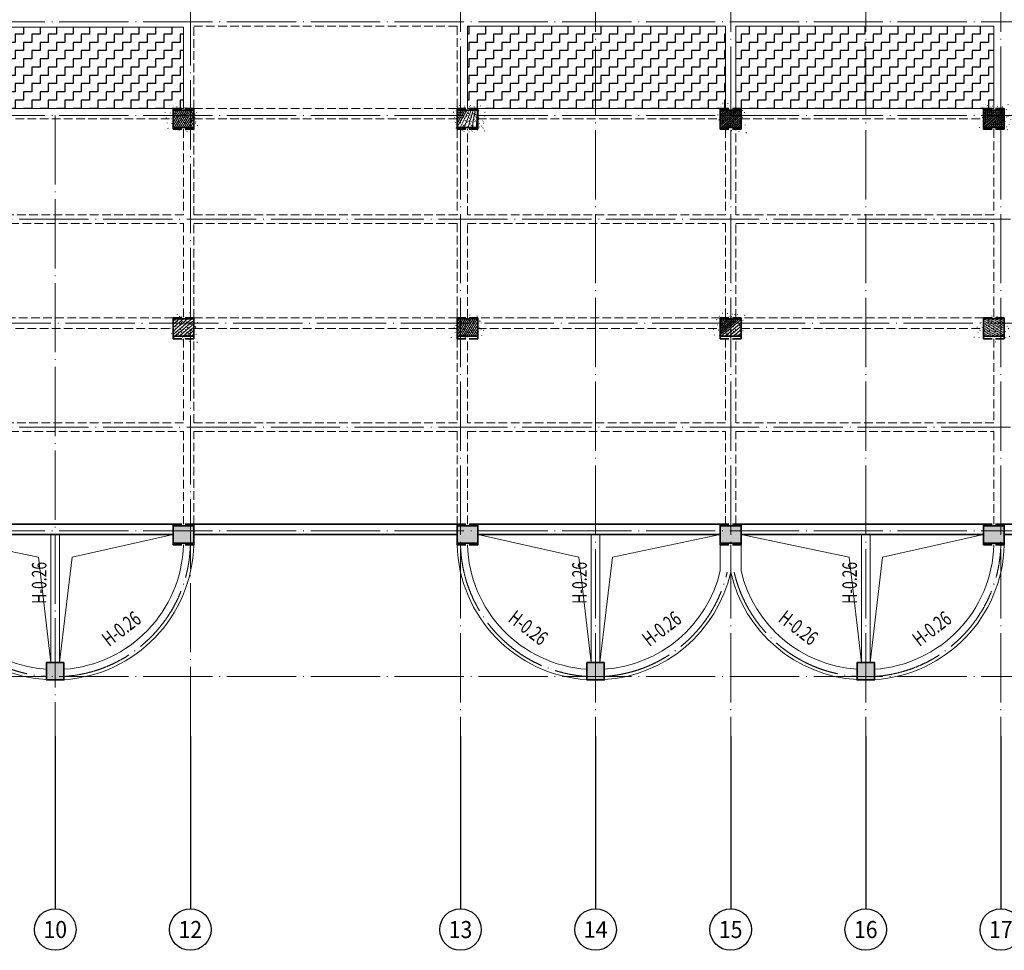
# Model space of a CAD drawing. Extents: x -1499852 to 279955, y -746717 to 408444.
# Drawn here: x -445857 to -417430, y -212598 to -185728 of the extents above; entities that cross this region are included whole.
import ezdxf
from ezdxf.enums import TextEntityAlignment as Align

# ---------------------------------------------------------------- set-up
doc = ezdxf.new("R2010")
doc.units = 0
doc.header["$LTSCALE"] = 1000
doc.header["$MEASUREMENT"] = 0
for name, pattern in [('CONTINOUS', [0]), ('DASH', [0.35, 0.25, -0.1]), ('DOTE', [2.4200000000000004, 2, -0.2, 0.02, -0.2]), ('点划线', [1850, 1200, -300, 50, -300])]:
    doc.linetypes.add(name, pattern=pattern)
for name, color, linetype in [('AXIS', 3, 'Continuous'), ('AXIS_TEXT', 7, 'Continuous'), ('板说明', 7, 'Continuous'), ('构造柱', 6, 'Continuous')]:
    doc.layers.add(name, color=color, linetype=linetype)
for name, color, linetype, lineweight in [('板洞边线', 253, 'Continuous', 18), ('砼墙', 3, 'Continuous', 35), ('砼柱', 2, 'Continuous', 35), ('砼梁', 4, 'Continuous', 18), ('轴线', 9, '点划线', 18)]:
    doc.layers.add(name, color=color, linetype=linetype, lineweight=lineweight)
doc.styles.add('_TCH_AXIS', font='COMPLEX', dxfattribs={"bigfont": 'GBCBIG'})
doc.styles.add('COMPLEX', font='COMPLEX')
doc.styles.add('TSSD_Dimension', font='jzfz_ena.shx', dxfattribs={"width": 0.7, "bigfont": 'JZFZ_CNA.shx'})
pattern_1 = [(45, (-524833703.2893119, -3094655778.389121), (-35.35533905932737, 35.35533905932738), []), (49.99999999999999, (-524833703.2893119, -3094655778.389121), (143.4520365201507, -12.55042699651902), [15, -165]), (355, (-524833703.2893119, -3094655778.389121), (-27.7502667226, 150.4384267400024), [12, -132]), (100.4514, (-524833691.3349759, -3094655779.434988), (115.7018763428043, 137.8879084121907), [12.748038, -140.2284224]), (46.18420000000002, (-524833703.2893119, -3094655738.389121), (213.4482097251289, -33.10380286580362), [22.49999999999995, -247.4999999999996]), (96.6356, (-524833685.5019629, -3094655741.147782), (186.9325411097407, 194.8235741800883), [19.1220576, -210.3426]), (351.1842, (-524833703.2893119, -3094655738.389121), (186.9323890267254, 194.8237201850649), [18, -198]), (21, (-524833683.2893119, -3094655748.389121), (119.3814104236923, -80.52377813306776), [15, -165]), (326.0000000000001, (-524833683.2893119, -3094655748.389121), (48.66306638431634, 145.0300090093706), [12, -132]), (71.4514, (-524833673.3408653, -3094655755.099442), (168.044525716298, 64.50609934199048), [12.748038, -140.2284224]), (37.50000000000001, (-524833703.2893119, -3094655778.389121), (2.431971063458134, 66.5787707662623), [0, -130.4, 0, -134, 0, -132.5]), (7.499999999999999, (-524833703.2893119, -3094655778.389121), (52.61390748842972, 78.88234237647205), [0, -76.39999999999999, 0, -127.4, 0, -50.5]), (327.5, (-524833747.8893119, -3094655778.389121), (106.7644872344818, -4.510974346875951), [0, -50, 0, -156, 0, -207]), (317.5, (-524833767.8893119, -3094655778.389121), (116.6372338684772, 20.02099646646354), [0, -65, 0, -103.6, 0, -147])]
pattern_2 = [(180, (708444.982494854, 2211.059124948602), (-238.125, -238.125), [238.125, -238.125]), (270, (708206.857494854, 2211.059124948602), (238.125, -238.125), [238.125, -238.125])]

# ---------------------------------------------------------------- blocks, each defined once
blk = doc.blocks.new('_AXISO')
blk.add_circle((0, 0), 0.5)
at = {"layer": 'AXIS_TEXT', "style": 'COMPLEX', "width": 1.041666666666667}
blk.add_attdef('A', text='', height=0.56, dxfattribs=at).set_placement((-0.25, -0.28), (0.25, -0.28), align=Align.FIT)
blk = doc.blocks.new('BW-10773616', base_point=(525033375.2238412, 3094896517.281976, -1e-08))
at = {"layer": 'AXIS', "linetype": 'Continuous'}
for p, q in [((525073656.9248214, 3094903976.129574), (525073656.9248214, 3094898991.757879)), ((525077556.9248214, 3094903976.129574), (525077556.9248214, 3094898991.757879)), ((525085356.9248213, 3094903976.129574), (525085356.9248213, 3094898991.757879)), ((525089256.9248214, 3094903976.129574), (525089256.9248214, 3094898991.757879)), ((525093156.9248213, 3094903976.129574), (525093156.9248213, 3094898991.757879)), ((525097056.9248214, 3094903976.129574), (525097056.9248214, 3094898991.757879)), ((525100956.9248213, 3094903976.129574), (525100956.9248213, 3094898991.757879))]:
    blk.add_line(p, q, dxfattribs=at)
at = {"layer": '轴线', "linetype": 'DOTE'}
for p, q in [((525077556.9248219, 3094903976.129573), (525077556.9248219, 3094950509.993433)), ((525085356.9248218, 3094950509.993433), (525085356.9248217, 3094903976.129574)), ((525089256.9248222, 3094950509.993433), (525089256.9248216, 3094903976.129574)), ((525093156.924822, 3094950509.993433), (525093156.9248215, 3094903976.129574)), ((525097056.924822, 3094950509.993434), (525097056.9248217, 3094903976.129574)), ((525100956.924822, 3094950509.993434), (525100956.9248214, 3094903976.129574)), ((525039893.1028652, 3094924598.556955), (525146130.6693242, 3094924598.556973)), ((525039893.1028652, 3094921898.556955), (525146130.6693242, 3094921898.556973)), ((525073656.924821, 3094921898.556961), (525073656.9248217, 3094903976.129574)), ((525146130.6693242, 3094915898.560022), (525039893.1028652, 3094915898.560013)), ((525039893.1028651, 3094909898.556955), (525146130.6693243, 3094909898.556973)), ((525039893.1028653, 3094905698.592813), (525146130.6693243, 3094905698.592823))]:
    blk.add_line(p, q, dxfattribs=at)
at = {"layer": '轴线', "linetype": 'DOTE', "const_width": 0.01, "flags": 128}
for points in [[(525093056.924822, 3094908713.243429), (525093056.924822, 3094909898.556955)], [(525093256.9248224, 3094908713.243429), (525093256.9248223, 3094909898.556955)]]:
    blk.add_lwpolyline(points, dxfattribs=at)
at = {"layer": '轴线', "linetype": 'DOTE'}
for centre, start, end in [((525073656.9248217, 3094909590.739862), 273.5833216850991, 358.5674234621126), ((525089256.9248226, 3094909590.739867), 181.4325765378874, 266.4166783149009), ((525097056.9248217, 3094909590.739866), 273.5833216850991, 358.5674234621126), ((525073656.9248226, 3094909590.739862), 193.0028168603683, 266.4166783149009), ((525089256.9248217, 3094909590.739867), 273.5833216850991, 346.9971831396317), ((525097056.9248226, 3094909590.739866), 193.0028168603683, 266.4166783149009)]:
    blk.add_arc(centre, 3899.999999992355, start, end, dxfattribs=at)
at = {"layer": 'AXIS', "linetype": 'Continuous'}
ref = blk.add_blockref('_AXISO', (525073656.9248214, 3094898391.757879), dxfattribs=dict(at, xscale=1200, yscale=1200, zscale=1200))
ref.add_attrib('A', '10', dxfattribs={"layer": 'AXIS_TEXT', "linetype": 'Continuous', "height": 492.668242207548, "style": '_TCH_AXIS'}).set_placement((525073316.7491303, 3094898145.423758), (525073997.1005124, 3094898145.423758), align=Align.FIT)
ref = blk.add_blockref('_AXISO', (525077556.9248214, 3094898391.757879), dxfattribs=dict(at, xscale=1200, yscale=1200, zscale=1200))
ref.add_attrib('A', '12', dxfattribs={"layer": 'AXIS_TEXT', "linetype": 'Continuous', "height": 492.6682422075479, "style": '_TCH_AXIS'}).set_placement((525077216.7491303, 3094898145.423758), (525077897.1005124, 3094898145.423758), align=Align.FIT)
ref = blk.add_blockref('_AXISO', (525085356.9248213, 3094898391.757879), dxfattribs=dict(at, xscale=1200, yscale=1200, zscale=1200))
ref.add_attrib('A', '13', dxfattribs={"layer": 'AXIS_TEXT', "linetype": 'Continuous', "height": 492.668242207548, "style": '_TCH_AXIS'}).set_placement((525085016.7491302, 3094898145.423758), (525085697.1005123, 3094898145.423758), align=Align.FIT)
ref = blk.add_blockref('_AXISO', (525089256.9248214, 3094898391.757879), dxfattribs=dict(at, xscale=1200, yscale=1200, zscale=1200))
ref.add_attrib('A', '14', dxfattribs={"layer": 'AXIS_TEXT', "linetype": 'Continuous', "height": 471.1124419423928, "style": '_TCH_AXIS'}).set_placement((525088909.1989714, 3094898156.201658), (525089604.6506714, 3094898156.201658), align=Align.FIT)
ref = blk.add_blockref('_AXISO', (525093156.9248213, 3094898391.757879), dxfattribs=dict(at, xscale=1200, yscale=1200, zscale=1200))
ref.add_attrib('A', '15', dxfattribs={"layer": 'AXIS_TEXT', "linetype": 'Continuous', "height": 492.6682422075481, "style": '_TCH_AXIS'}).set_placement((525092816.7491302, 3094898145.423758), (525093497.1005124, 3094898145.423758), align=Align.FIT)
ref = blk.add_blockref('_AXISO', (525097056.9248214, 3094898391.757879), dxfattribs=dict(at, xscale=1200, yscale=1200, zscale=1200))
ref.add_attrib('A', '16', dxfattribs={"layer": 'AXIS_TEXT', "linetype": 'Continuous', "height": 492.668242207548, "style": '_TCH_AXIS'}).set_placement((525096716.7491304, 3094898145.423758), (525097397.1005125, 3094898145.423758), align=Align.FIT)
ref = blk.add_blockref('_AXISO', (525100956.9248213, 3094898391.757879), dxfattribs=dict(at, xscale=1200, yscale=1200, zscale=1200))
ref.add_attrib('A', '17', dxfattribs={"layer": 'AXIS_TEXT', "linetype": 'Continuous', "height": 492.668242207548, "style": '_TCH_AXIS'}).set_placement((525100616.7491302, 3094898145.423758), (525101297.1005124, 3094898145.423758), align=Align.FIT)
blk = doc.blocks.new('BW-51191213', base_point=(418904.3046375648, 19031.1049602488))
at = {"layer": '板洞边线', "color": 1}
for p, q in [((446904.3046285143, 22731.10190391741), (450020.8114380947, 22072.60871282261)), ((453904.3046286335, 22731.10190391741), (450987.7978188943, 22072.60871281507)), ((462704.3046288124, 22731.10190391741), (465620.8114379905, 22072.60871292252)), ((469704.304628872, 22731.10190391741), (466587.7978187901, 22072.60871291498)), ((470304.304628872, 22731.10190391741), (473420.8114384523, 22072.60871282261)), ((477304.3046289912, 22731.10190391741), (474387.7978192519, 22072.60871281507)), ((450020.8114380947, 22072.60871282261), (450379.3046278377, 19031.10496025076)), ((450987.7978188943, 22072.60871281507), (450629.304629104, 19031.10496024881)), ((465620.8114379905, 22072.60871292252), (465979.3046277335, 19031.10496035064)), ((466587.7978187901, 22072.60871291498), (466229.3046289998, 19031.10496034872)), ((473420.8114384523, 22072.60871282261), (473779.3046281954, 19031.10496025076)), ((474387.7978192519, 22072.60871281507), (474029.3046294616, 19031.10496024881))]:
    blk.add_line(p, q, dxfattribs=at)
blk = doc.blocks.new('BW-21652423', base_point=(40516.7948557426, 16320.04583530022, -1e-08))
at = {"layer": '砼墙', "color": 2, "linetype": 'CONTINOUS'}
for p, q in [((72416.79484739795, 20820.04277782036), (68816.79484715953, 20820.04277782036)), ((75816.79484751716, 20820.04277782036), (72416.79484739795, 20820.04277782036)), ((84016.79484733834, 20820.04277782036), (76416.79484751716, 20820.04277782036)), ((88016.79484757676, 20820.04277782036), (84616.79484733834, 20820.04277782036)), ((91616.79484739795, 20820.04277782036), (88016.79484757676, 20820.04277782036)), ((95816.79484775558, 20820.04277782036), (92216.79484739795, 20820.04277782036)), ((99216.79484751716, 20820.04277782036), (95816.79484775558, 20820.04277782036)), ((107116.7948473383, 20820.04277782036), (99816.79484751716, 20820.04277782036)), ((68816.79484715953, 20520.04277782036), (72416.79484739795, 20520.04277782036)), ((72416.79484739795, 20520.04277782036), (75816.79484751716, 20520.04277782036)), ((76416.79484751716, 20520.04277782036), (84016.79484733834, 20520.04277782036)), ((84616.79484733834, 20520.04277782036), (88016.79484757676, 20520.04277782036)), ((88016.79484757676, 20520.04277782036), (91616.79484739795, 20520.04277782036)), ((92216.79484739795, 20520.04277782036), (95816.79484775558, 20520.04277782036)), ((95816.79484775558, 20520.04277782036), (99216.79484751716, 20520.04277782036)), ((99816.79484751716, 20520.04277782036), (107116.7948473383, 20520.04277782036))]:
    blk.add_line(p, q, dxfattribs=at)
at = {"layer": '砼柱', "color": 2, "linetype": 'DASH'}
for points in [[(76416.79484745755, 32820.04278544975), (75816.79484745755, 32820.04278544975), (75816.79484745755, 32220.04278544975), (76416.79484745755, 32220.04278544975)], [(84616.79484733834, 32820.04278544975), (84016.79484733834, 32820.04278544975), (84016.79484733834, 32220.04278544975), (84616.79484733834, 32220.04278544975)], [(92216.79484739795, 32820.04278544975), (91616.79484739795, 32820.04278544975), (91616.79484739795, 32220.04278544975), (92216.79484739795, 32220.04278544975)], [(99816.79484751716, 32820.04278544975), (99216.79484751716, 32820.04278544975), (99216.79484751716, 32220.04278544975), (99816.79484751716, 32220.04278544975)], [(76416.79484751716, 26770.04278497292), (75816.79484751716, 26770.04278497292), (75816.79484751716, 26170.04278497292), (76416.79484751716, 26170.04278497292)], [(84616.79484733834, 26770.04278497292), (84016.79484733834, 26770.04278497292), (84016.79484733834, 26170.04278497292), (84616.79484733834, 26170.04278497292)], [(92216.79484739795, 26770.04278497292), (91616.79484739795, 26770.04278497292), (91616.79484739795, 26170.04278497292), (92216.79484739795, 26170.04278497292)], [(99816.79484751716, 26770.04278497292), (99216.79484751716, 26770.04278497292), (99216.79484751716, 26170.04278497292), (99816.79484751716, 26170.04278497292)], [(76416.79484751716, 20820.04277782036), (75816.79484751716, 20820.04277782036), (75816.79484751716, 20220.04277782036), (76416.79484751716, 20220.04277782036)], [(84616.79484733834, 20820.04277782036), (84016.79484733834, 20820.04277782036), (84016.79484733834, 20220.04277782036), (84616.79484733834, 20220.04277782036)], [(92216.79484739795, 20820.04277782036), (91616.79484739795, 20820.04277782036), (91616.79484739795, 20220.04277782036), (92216.79484739795, 20220.04277782036)], [(99816.79484751716, 20820.04277782036), (99216.79484751716, 20820.04277782036), (99216.79484751716, 20220.04277782036), (99816.79484751716, 20220.04277782036)], [(72666.79484739795, 16820.04583530022), (72166.79484739795, 16820.04583530022), (72166.79484739795, 16320.04583530022), (72666.79484739795, 16320.04583530022)], [(88266.79484757676, 16820.04583530022), (87766.79484757676, 16820.04583530022), (87766.79484757676, 16320.04583530022), (88266.79484757676, 16320.04583530022)], [(96066.79484775558, 16820.04583530022), (95566.79484775558, 16820.04583530022), (95566.79484775558, 16320.04583530022), (96066.79484775558, 16320.04583530022)]]:
    blk.add_lwpolyline(points, close=True, dxfattribs=at)
blk = doc.blocks.new('BW-21533785', base_point=(260539.9827600242, 16320.04583546821, -1e-08))
h = blk.add_hatch()
h.set_pattern_fill('钢筋混凝土', color=1, scale=20, style=0)
h.set_pattern_definition(pattern_1)
h.paths.add_polyline_path([(296439.9827517392, 32770.04278561774), (295839.9827517392, 32770.04278561774), (295839.9827517392, 32270.04278561774), (296439.9827517392, 32270.04278561774)])
h = blk.add_hatch()
h.set_pattern_fill('钢筋混凝土', color=1, scale=20, style=0)
h.set_pattern_definition(pattern_1)
h.paths.add_polyline_path([(304639.98275162, 32770.04278561774), (304039.98275162, 32770.04278561774), (304039.98275162, 32270.04278561774), (304639.98275162, 32270.04278561774)])
h = blk.add_hatch()
h.set_pattern_fill('钢筋混凝土', color=1, scale=20, style=0)
h.set_pattern_definition(pattern_1)
h.paths.add_polyline_path([(312239.9827516796, 32770.04278561774), (311639.9827516796, 32770.04278561774), (311639.9827516796, 32270.04278561774), (312239.9827516796, 32270.04278561774)])
h = blk.add_hatch()
h.set_pattern_fill('钢筋混凝土', color=1, scale=20, style=0)
h.set_pattern_definition(pattern_1)
h.paths.add_polyline_path([(319839.9827517988, 32770.04278561774), (319239.9827517988, 32770.04278561774), (319239.9827517988, 32270.04278561774), (319839.9827517988, 32270.04278561774)])
h = blk.add_hatch()
h.set_pattern_fill('钢筋混凝土', color=1, scale=20, style=0)
h.set_pattern_definition(pattern_1)
h.paths.add_polyline_path([(296439.9827517392, 26745.0427851409), (295839.9827517392, 26745.0427851409), (295839.9827517392, 26245.0427851409), (296439.9827517392, 26245.0427851409)])
h = blk.add_hatch()
h.set_pattern_fill('钢筋混凝土', color=1, scale=20, style=0)
h.set_pattern_definition(pattern_1)
h.paths.add_polyline_path([(304639.98275162, 26745.0427851409), (304039.98275162, 26745.0427851409), (304039.98275162, 26245.0427851409), (304639.98275162, 26245.0427851409)])
h = blk.add_hatch()
h.set_pattern_fill('钢筋混凝土', color=1, scale=20, style=0)
h.set_pattern_definition(pattern_1)
h.paths.add_polyline_path([(312239.9827516796, 26745.0427851409), (311639.9827516796, 26745.0427851409), (311639.9827516796, 26245.0427851409), (312239.9827516796, 26245.0427851409)])
h = blk.add_hatch()
h.set_pattern_fill('钢筋混凝土', color=1, scale=20, style=0)
h.set_pattern_definition(pattern_1)
h.paths.add_polyline_path([(319839.9827517988, 26745.0427851409), (319239.9827517988, 26745.0427851409), (319239.9827517988, 26245.0427851409), (319839.9827517988, 26245.0427851409)])
h = blk.add_hatch()
h.set_pattern_fill('钢筋混凝土', color=1, scale=20, style=0)
h.set_pattern_definition([(45, (75297.70357514636, 9.268842404708266e-07), (-35.35533905932737, 35.35533905932738), []), (49.99999999999999, (75297.70357514636, 9.268842404708266e-07), (143.4520365201507, -12.55042699651902), [15, -165]), (355, (75297.70357514636, 9.268842404708266e-07), (-27.7502667226, 150.4384267400024), [12, -132]), (100.4514, (75309.65791114635, -1.04586707311576), (115.7018763428043, 137.8879084121907), [12.748038, -140.2284224]), (46.18420000000002, (75297.70357514636, 40.00000092688424), (213.4482097251289, -33.10380286580362), [22.49999999999999, -247.4999999999999]), (96.6356, (75315.49092414635, 37.24133952688424), (186.9325411097407, 194.8235741800883), [19.1220576, -210.3426]), (351.1842, (75297.70357514636, 40.00000092688424), (186.9323890267254, 194.8237201850649), [18, -198]), (21, (75317.70357514636, 30.00000092688424), (119.3814104236923, -80.52377813306776), [15, -165]), (326.0000000000001, (75317.70357514636, 30.00000092688424), (48.66306638431634, 145.0300090093706), [12, -132]), (71.4514, (75327.65202174635, 23.28967972688424), (168.044525716298, 64.50609934199048), [12.748038, -140.2284224]), (37.50000000000001, (75297.70357514636, 9.268842404708266e-07), (2.431971063458134, 66.5787707662623), [0, -130.4, 0, -134, 0, -132.5]), (7.499999999999999, (75297.70357514636, 9.268842404708266e-07), (52.61390748842972, 78.88234237647205), [0, -76.39999999999999, 0, -127.4, 0, -50.5]), (327.5, (75253.10357514635, 9.268842404708266e-07), (106.7644872344818, -4.510974346875951), [0, -50, 0, -156, 0, -207]), (317.5, (75233.10357514635, 9.268842404708266e-07), (116.6372338684772, 20.02099646646354), [0, -65, 0, -103.6, 0, -147])])
h.paths.add_polyline_path([(304639.98275162, 20770.04277798835), (304039.98275162, 20770.04277798835), (304039.98275162, 20270.04277798835), (304639.98275162, 20270.04277798835)])
h.paths.add_polyline_path([(308289.9827518584, 16820.04583546821), (307789.9827518584, 16820.04583546821), (307789.9827518584, 16320.04583546821), (308289.9827518584, 16320.04583546821)])
h.paths.add_polyline_path([(312239.9827516796, 20770.04277798835), (311639.9827516796, 20770.04277798835), (311639.9827516796, 20270.04277798835), (312239.9827516796, 20270.04277798835)])
h.paths.add_polyline_path([(316089.9827520372, 16820.04583546821), (315589.9827520372, 16820.04583546821), (315589.9827520372, 16320.04583546821), (316089.9827520372, 16320.04583546821)])
h.paths.add_polyline_path([(319839.9827517988, 20770.04277798835), (319239.9827517988, 20770.04277798835), (319239.9827517988, 20270.04277798835), (319839.9827517988, 20270.04277798835)])
h.paths.add_polyline_path([(327739.98275162, 20770.04277798835), (327139.98275162, 20770.04277798835), (327139.98275162, 20270.04277798835), (327739.98275162, 20270.04277798835)])
h.paths.add_polyline_path([(331389.9827519776, 16820.04583546821), (330889.9827519776, 16820.04583546821), (330889.9827519776, 16320.04583546821), (331389.9827519776, 16320.04583546821)])
h.paths.add_polyline_path([(335339.98275162, 20770.04277798835), (334739.98275162, 20770.04277798835), (334739.98275162, 20270.04277798835), (335339.98275162, 20270.04277798835)])
h.paths.add_polyline_path([(339189.9827521564, 16820.04583546821), (338689.9827521564, 16820.04583546821), (338689.9827521564, 16320.04583546821), (339189.9827521564, 16320.04583546821)])
h.paths.add_polyline_path([(342939.98275162, 20770.04277798835), (342339.98275162, 20770.04277798835), (342339.98275162, 20270.04277798835), (342939.98275162, 20270.04277798835)])
edge = h.paths.add_edge_path()
edge.add_arc((346789.98275162, 20670.04277798835), 250, 0, 180)
edge.add_arc((346789.98275162, 20670.04277798835), 250, 180, 360)
h.paths.add_polyline_path([(284889.9827515008, 16820.04583546821), (284389.9827515008, 16820.04583546821), (284389.9827515008, 16320.04583546821), (284889.9827515008, 16320.04583546821)])
h.paths.add_polyline_path([(288839.9827514412, 20770.04277798835), (288239.9827514412, 20770.04277798835), (288239.9827514412, 20270.04277798835), (288839.9827514412, 20270.04277798835)])
h.paths.add_polyline_path([(292689.9827516796, 16820.04583546821), (292189.9827516796, 16820.04583546821), (292189.9827516796, 16320.04583546821), (292689.9827516796, 16320.04583546821)])
h.paths.add_polyline_path([(296439.9827517988, 20770.04277798835), (295839.9827517988, 20770.04277798835), (295839.9827517988, 20270.04277798835), (296439.9827517988, 20270.04277798835)])
h.paths.add_polyline_path([(281239.98275162, 20770.04277798835), (280639.98275162, 20770.04277798835), (280639.98275162, 20270.04277798835), (281239.98275162, 20270.04277798835)])
at = {"layer": '砼柱', "color": 7}
for points in [[(296439.9827517392, 32770.04278561774), (295839.9827517392, 32770.04278561774), (295839.9827517392, 32270.04278561774), (296439.9827517392, 32270.04278561774)], [(304639.98275162, 32770.04278561774), (304039.98275162, 32770.04278561774), (304039.98275162, 32270.04278561774), (304639.98275162, 32270.04278561774)], [(312239.9827516796, 32770.04278561774), (311639.9827516796, 32770.04278561774), (311639.9827516796, 32270.04278561774), (312239.9827516796, 32270.04278561774)], [(319839.9827517988, 32770.04278561774), (319239.9827517988, 32770.04278561774), (319239.9827517988, 32270.04278561774), (319839.9827517988, 32270.04278561774)], [(296439.9827517392, 26745.0427851409), (295839.9827517392, 26745.0427851409), (295839.9827517392, 26245.0427851409), (296439.9827517392, 26245.0427851409)], [(304639.98275162, 26745.0427851409), (304039.98275162, 26745.0427851409), (304039.98275162, 26245.0427851409), (304639.98275162, 26245.0427851409)], [(312239.9827516796, 26745.0427851409), (311639.9827516796, 26745.0427851409), (311639.9827516796, 26245.0427851409), (312239.9827516796, 26245.0427851409)], [(319839.9827517988, 26745.0427851409), (319239.9827517988, 26745.0427851409), (319239.9827517988, 26245.0427851409), (319839.9827517988, 26245.0427851409)], [(296439.9827517988, 20770.04277798835), (295839.9827517988, 20770.04277798835), (295839.9827517988, 20270.04277798835), (296439.9827517988, 20270.04277798835)], [(304639.98275162, 20770.04277798835), (304039.98275162, 20770.04277798835), (304039.98275162, 20270.04277798835), (304639.98275162, 20270.04277798835)], [(312239.9827516796, 20770.04277798835), (311639.9827516796, 20770.04277798835), (311639.9827516796, 20270.04277798835), (312239.9827516796, 20270.04277798835)], [(319839.9827517988, 20770.04277798835), (319239.9827517988, 20770.04277798835), (319239.9827517988, 20270.04277798835), (319839.9827517988, 20270.04277798835)], [(292689.9827516796, 16820.04583546821), (292189.9827516796, 16820.04583546821), (292189.9827516796, 16320.04583546821), (292689.9827516796, 16320.04583546821)], [(308289.9827518584, 16820.04583546821), (307789.9827518584, 16820.04583546821), (307789.9827518584, 16320.04583546821), (308289.9827518584, 16320.04583546821)], [(316089.9827520372, 16820.04583546821), (315589.9827520372, 16820.04583546821), (315589.9827520372, 16320.04583546821), (316089.9827520372, 16320.04583546821)]]:
    blk.add_lwpolyline(points, close=True, dxfattribs=at)
blk = doc.blocks.new('BW-51134148', base_point=(418604.3046375648, 18538.92510452726, -1e-08))
at = {"layer": '板说明', "linetype": 'ByBlock'}
h = blk.add_hatch(dxfattribs=at)
h.set_pattern_fill('ZIGZAG', color=150, scale=150, angle=180, style=0)
h.set_pattern_definition(pattern_2)
h.paths.add_polyline_path([(446754.3046289221, 37381.10190229211), (454204.3046291932, 37381.10190229211), (454204.3046291932, 35031.10191154681), (446754.3046289221, 35031.10191154681)])
h = blk.add_hatch(dxfattribs=at)
h.set_pattern_fill('ZIGZAG', color=150, scale=150, angle=180, style=0)
h.set_pattern_definition(pattern_2)
h.paths.add_polyline_path([(462404.304629101, 37406.10190229211), (469854.3046291606, 37406.10190229211), (469854.3046291606, 35031.10191154681), (462404.304629101, 35031.10191154681)])
h = blk.add_hatch(dxfattribs=at)
h.set_pattern_fill('ZIGZAG', color=150, scale=150, angle=180, style=0)
h.set_pattern_definition(pattern_2)
h.paths.add_polyline_path([(470154.3046291606, 37406.10190229211), (477604.3046292798, 37406.10190229211), (477604.3046292798, 35031.10191154681), (470154.3046291606, 35031.10191154681)])
at = {"layer": '板洞边线', "color": 3}
for points in [[(446754.3046289221, 37381.10190229211), (454204.3046291932, 37381.10190229211), (454204.3046291932, 35031.10191154681), (446754.3046289221, 35031.10191154681)], [(462404.304629101, 37406.10190229211), (469854.3046291606, 37406.10190229211), (469854.3046291606, 35031.10191154681), (462404.304629101, 35031.10191154681)], [(470154.3046291606, 37406.10190229211), (477604.3046292798, 37406.10190229211), (477604.3046292798, 35031.10191154681), (470154.3046291606, 35031.10191154681)]]:
    blk.add_lwpolyline(points, close=True, dxfattribs=at)
at = {"layer": '砼梁'}
for p, q in [((446754.3046289221, 37381.10190229211), (454204.3046291763, 37381.10190229211)), ((454204.3046291763, 37381.10190229211), (454204.3046291932, 35031.10191039834)), ((462404.3046291009, 37406.10190229211), (469854.3046291606, 37406.10190229211)), ((462404.304629101, 35031.10191039834), (462404.304629101, 37406.10190229211)), ((469854.3046291606, 37406.10190229211), (469854.3046291606, 35031.10191039834)), ((470154.3046291605, 37406.10190229211), (477604.3046292797, 37406.10190229211)), ((470154.3046291606, 35031.10191039834), (470154.3046291606, 37406.10190229211)), ((477604.3046292798, 37406.10190229211), (477604.3046292798, 35031.10191039834)), ((453904.3046291938, 35031.10191039834), (446904.3046289221, 35031.10191039834)), ((469704.3046291605, 35031.10191039834), (462704.304629101, 35031.10191039834)), ((477304.3046292797, 35031.10191039834), (470304.3046291606, 35031.10191039834)), ((450379.3046291457, 22731.10190276895), (450379.3046290661, 22531.10496029849)), ((450379.3046290432, 22531.10496024499), (450379.3046291502, 19031.10496024881)), ((450629.3046290165, 22531.10496019913), (450629.3046290959, 22731.10190276895)), ((450629.3046291464, 19031.10496024881), (450629.3046290394, 22531.10496025262)), ((465979.3046293021, 22731.10190276895), (465979.3046291034, 22531.10496037299)), ((465979.3046290461, 22531.10496023926), (465979.3046293135, 19031.10496024881)), ((466229.3046289792, 22531.10496012462), (466229.3046291779, 22731.10190276895)), ((466229.304629304, 19031.10496024881), (466229.3046290366, 22531.10496025835)), ((473779.3046294586, 22731.10190276895), (473779.3046291406, 22531.1049604475)), ((473779.304629049, 22531.10496023353), (473779.3046294769, 19031.10496024881)), ((474029.304628942, 22531.10496005011), (474029.3046292599, 22731.10190276895)), ((474029.3046294616, 19031.10496024881), (474029.3046290337, 22531.10496026409)), ((469704.3046287, 22431.1019041868), (469704.3046286922, 21676.70458521464)), ((470004.3046286998, 22431.10190418371), (470004.3046286998, 21642.28551801428)), ((470004.3046287, 22431.10190418371), (470004.3046286918, 21642.28551801428)), ((470304.3046286998, 22431.10190418371), (470304.3046286998, 21676.70458521156))]:
    blk.add_line(p, q, dxfattribs=at)
at = {"layer": '砼梁', "linetype": 'DASH'}
for p, q in [((454504.304629175, 37406.10190229211), (462104.304629101, 37406.10190229211)), ((454504.304629192, 35031.10191039834), (454504.3046291751, 37406.10190229211)), ((462104.304629101, 37406.10190229211), (462104.304629101, 35031.10191039834)), ((462104.304629101, 35031.10191039834), (454504.3046291939, 35031.10191039834)), ((446904.3046289221, 34731.10191039834), (453904.3046291938, 34731.10191039834)), ((454504.3046291938, 34731.10191039834), (462104.304629101, 34731.10191039834)), ((462704.304629101, 34731.10191039834), (469704.3046291605, 34731.10191039834)), ((470304.3046291605, 34731.10191039834), (477304.3046292797, 34731.10191039834)), ((454204.3046291974, 34431.10191039834), (454204.3046292152, 31956.10190419946)), ((454504.304629214, 31956.10190419946), (454504.3046291963, 34431.10191039834)), ((462104.304629101, 34431.10191039834), (462104.304629101, 31956.10190419946)), ((462404.304629101, 31956.10190419946), (462404.304629101, 34431.10191039834)), ((469854.3046291606, 34431.10191039834), (469854.3046291606, 31956.10190419946)), ((470154.3046291606, 31956.10190419946), (470154.3046291606, 34431.10191039834)), ((477604.3046292798, 34431.10191039834), (477604.3046292798, 31956.10190419946)), ((454204.3046292152, 31956.10190419946), (446754.3046289221, 31956.10190419946)), ((462104.3046291009, 31956.10190419946), (454504.304629214, 31956.10190419946)), ((469854.3046291605, 31956.10190419946), (462404.304629101, 31956.10190419946)), ((477604.3046292798, 31956.10190419946), (470154.3046291605, 31956.10190419946)), ((446754.3046289221, 31706.10190419946), (454204.3046292169, 31706.10190419946)), ((454204.3046292169, 31706.10190419946), (454204.3046292365, 28981.1019099215)), ((454504.3046292159, 31706.10190419946), (462104.304629101, 31706.10190419946)), ((454504.3046292354, 28981.1019099215), (454504.3046292159, 31706.10190419946)), ((462104.304629101, 31706.10190419946), (462104.304629101, 28981.1019099215)), ((462404.304629101, 31706.10190419946), (469854.3046291606, 31706.10190419946)), ((462404.304629101, 28981.1019099215), (462404.304629101, 31706.10190419946)), ((469854.3046291606, 31706.10190419946), (469854.3046291606, 28981.1019099215)), ((470154.3046291606, 31706.10190419946), (477604.3046292797, 31706.10190419946)), ((470154.3046291606, 28981.1019099215), (470154.3046291606, 31706.10190419946)), ((477604.3046292798, 31706.10190419946), (477604.3046292798, 28981.1019099215)), ((453904.3046292368, 28981.1019099215), (446904.3046289221, 28981.1019099215)), ((462104.304629101, 28981.1019099215), (454504.3046292368, 28981.1019099215)), ((469704.3046291605, 28981.1019099215), (462704.304629101, 28981.1019099215)), ((477304.3046292797, 28981.1019099215), (470304.3046291606, 28981.1019099215)), ((446904.3046289221, 28681.1019099215), (453904.3046292368, 28681.1019099215)), ((454504.3046292368, 28681.1019099215), (462104.304629101, 28681.1019099215)), ((462704.304629101, 28681.1019099215), (469704.3046291605, 28681.1019099215)), ((470304.3046291605, 28681.1019099215), (477304.3046292797, 28681.1019099215)), ((454204.3046292408, 28381.1019099215), (454204.3046292581, 25956.10190276895)), ((454504.304629257, 25956.10190276895), (454504.3046292397, 28381.1019099215)), ((462104.304629101, 28381.1019099215), (462104.304629101, 25956.10190276895)), ((462404.304629101, 25956.10190276895), (462404.304629101, 28381.1019099215)), ((469854.3046291606, 28381.1019099215), (469854.3046291606, 25956.10190276895)), ((470154.3046291606, 25956.10190276895), (470154.3046291606, 28381.1019099215)), ((477604.3046292798, 28381.1019099215), (477604.3046292798, 25956.10190276895)), ((454204.3046292581, 25956.10190276895), (446754.3046289221, 25956.10190276895)), ((462104.304629101, 25956.10190276895), (454504.304629257, 25956.10190276895)), ((469854.3046291605, 25956.10190276895), (462404.304629101, 25956.10190276895)), ((477604.3046292798, 25956.10190276895), (470154.3046291605, 25956.10190276895)), ((446754.3046289221, 25706.10190276895), (454204.3046292599, 25706.10190276895)), ((454204.3046292599, 25706.10190276895), (454204.3046292791, 23031.10190276895)), ((454504.3046292588, 25706.10190276895), (462104.3046291008, 25706.10190276895)), ((454504.304629278, 23031.10190276895), (454504.3046292588, 25706.10190276895)), ((462104.304629101, 25706.10190276895), (462104.304629101, 23031.10190276895)), ((462404.304629101, 25706.10190276895), (469854.3046291606, 25706.10190276895)), ((462404.304629101, 23031.10190276895), (462404.304629101, 25706.10190276895)), ((469854.3046291606, 25706.10190276895), (469854.3046291606, 23031.10190276895)), ((470154.3046291606, 25706.10190276895), (477604.3046292797, 25706.10190276895)), ((470154.3046291606, 23031.10190276895), (470154.3046291606, 25706.10190276895)), ((477604.3046292798, 25706.10190276895), (477604.3046292798, 23031.10190276895))]:
    blk.add_line(p, q, dxfattribs=at)
at = {"layer": '砼梁'}
for centre, radius, start, end in [((450504.3046288333, 22531.10496072529), 3999.999999992355, 273.5833217118576, 358.5674124565421), ((450504.3046288333, 22531.10496072529), 3700.000000000005, 273.8742882132962, 358.4512294668351), ((466104.3046285599, 22531.10496055533), 3999.999999992355, 181.4325875434579, 266.4166782881424), ((466104.3046285599, 22531.10496055533), 3700.000000000005, 181.5487705331649, 266.1257117867038), ((473904.3046288409, 22531.10496051511), 3999.999999992355, 273.5833217118576, 358.5674124565421), ((473904.3046288409, 22531.10496051511), 3700.000000000005, 273.8742882132962, 358.4512294668351), ((450504.304628509, 22531.10496072529), 3999.999999992355, 192.8385681468538, 266.4166782881424), ((450504.304628509, 22531.10496072529), 3700.000000000005, 193.3511843487951, 266.1257117867038), ((466104.3046288842, 22531.10496055533), 3700.000000000005, 273.8742882132962, 346.6488156495824), ((466104.3046288842, 22531.10496055533), 3999.999999992355, 273.5833217118576, 347.1614318531462), ((473904.3046285166, 22531.10496051511), 3999.999999992355, 192.8385681468538, 266.4166782881424), ((473904.3046285166, 22531.10496051511), 3700.000000000005, 193.3511843487951, 266.1257117867038)]:
    blk.add_arc(centre, radius, start, end, dxfattribs=at)

msp = doc.modelspace()

# ---------------------------------------------------------------- linework, layer by layer
at = {"layer": '轴线', "linetype": 'DOTE'}
for p, q in [((-378530.0643397529, -191490.7669071584), (-468230.0643266739, -191490.7669143909)), ((-378530.0643397529, -197490.7669085889), (-468230.0643266739, -197490.7669158214))]:
    msp.add_line(p, q, dxfattribs=at)

# ---------------------------------------------------------------- block references
at = {"color": 0, "linetype": 'Continuous'}
msp.add_blockref('BW-10773616', (-485111.7653199715, -213872.0418972677, -1e-08), dxfattribs=at)
at = {"layer": '板洞边线', "color": 3}
for name, p in [('BW-21652423', (-476730.064331079, -204790.7638583166, -1e-08)), ('BW-21533785', (-476730.0643322282, -204790.7638581455, -1e-08))]:
    msp.add_blockref(name, p, dxfattribs=at)
at = {"layer": '砼梁'}
for name, p in [('BW-51134148', (-476730.064330998, -204782.9437140382, -1e-08)), ('BW-51191213', (-476430.064330998, -204290.7638583167))]:
    msp.add_blockref(name, p, dxfattribs=at)

# ---------------------------------------------------------------- texts
at = {"layer": '构造柱', "color": 7, "style": 'TSSD_Dimension', "width": 0.7}
for height, rotation, p in [(420, 90.00000949823183, (-445084.52811708, -202595.5843969351)), (420, 90.00000949823183, (-429484.5281157521, -202595.5843969351)), (420, 90.00000949823183, (-421684.5281155733, -202595.5843969351)), (419.9999999999999, 37.36964161811572, (-443275.321816708, -203846.4069067109)), (419.9999999999999, 322.6303583832473, (-431782.3232209125, -203084.5852162612)), (419.9999999999999, 37.36964161811572, (-427675.3218153801, -203846.4069067109)), (419.9999999999999, 322.6303583832473, (-423982.3232207337, -203084.5852162612)), (419.9999999999999, 37.36964161811572, (-419875.3218152013, -203846.4069067109))]:
    msp.add_text('H-0.26', height=height, rotation=rotation, dxfattribs=at).set_placement(p)

doc.saveas('drawing.dxf')
